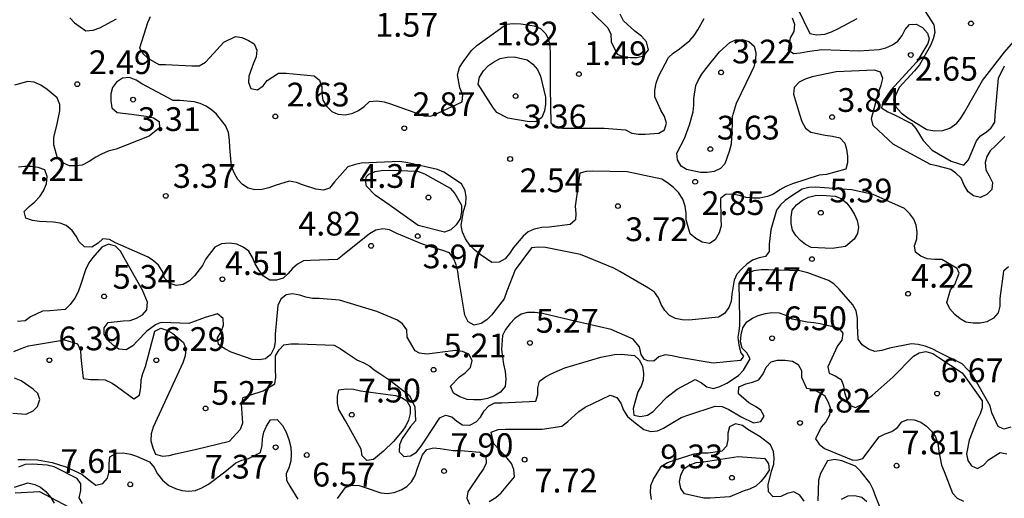
# Model space of a CAD drawing. Units: metres. Extents: x 585194 to 585544, y 4798039 to 4798290.
# Drawn here: x 585241 to 585272, y 4798188 to 4798203 of the extents above; entities that cross this region are included whole.
import ezdxf

# ---------------------------------------------------------------- set-up
doc = ezdxf.new("R2010")
doc.units = ezdxf.units.M
for name, color, linetype in [('020104', 34, 'Continuous'), ('020204', 9, 'Continuous'), ('020308', 9, 'Continuous'), ('070104', 3, 'Continuous')]:
    doc.layers.add(name, color=color, linetype=linetype)
doc.layers.add('020105', color=24, linetype='Continuous', lineweight=30)
doc.styles.add('ARIAL', font='ARIAL.TTF', dxfattribs={"height": 1})

# ---------------------------------------------------------------- blocks, each defined once
blk = doc.blocks.new('COTAPU')
blk.add_circle((0, 0), 0.075)

msp = doc.modelspace()

# ---------------------------------------------------------------- linework, layer by layer
at = {"layer": '020104', "flags": 128}
for points, elevation in [([(585259.35, 4798203.559), (585259.85, 4798203.057), (585259.94, 4798202.861), (585259.956, 4798202.615), (585260.144, 4798202.225), (585260.342, 4798202.145), (585260.566, 4798202.119), (585260.768, 4798202.121), (585260.986, 4798202.173), (585261.132, 4798202.369), (585261.068, 4798202.613), (585260.908, 4798202.799), (585260.7, 4798202.957), (585260.348, 4798203.285), (585260.244, 4798203.491)], 1), ([(585265.836, 4798203.681), (585266.234, 4798202.885), (585266.444, 4798202.837), (585266.702, 4798202.863), (585266.91, 4798202.933), (585267.13, 4798203.037), (585267.724, 4798203.359)], 1), ([(585269.782, 4798203.709), (585270.15, 4798203.159), (585270.174, 4798202.915), (585270.128, 4798202.713), (585270.036, 4798202.503), (585269.692, 4798201.893), (585269.532, 4798201.707), (585269.048, 4798201.177), (585268.868, 4798200.789), (585268.946, 4798200.563), (585269.116, 4798200.381), (585269.328, 4798200.217), (585269.924, 4798199.855), (585270.177, 4798199.809), (585270.425, 4798199.821), (585270.655, 4798199.891), (585270.867, 4798200.045), (585271.001, 4798200.209), (585271.115, 4798200.397), (585271.681, 4798201.399), (585272.381, 4798202.289), (585272.953, 4798202.959), (585273.053, 4798203.169), (585273.041, 4798203.375)], 1), ([(585242.857, 4798203.371), (585243.009, 4798203.219), (585243.363, 4798202.965), (585243.593, 4798202.987), (585243.807, 4798203.055), (585244.329, 4798203.341)], 2), ([(585245.399, 4798203.405), (585245.309, 4798203.219), (585245.057, 4798202.423), (585245.169, 4798202.253), (585245.321, 4798202.107), (585245.669, 4798201.903), (585245.881, 4798201.901), (585246.715, 4798201.859), (585246.943, 4798201.859), (585247.145, 4798201.977), (585247.283, 4798202.125), (585247.725, 4798202.611), (585248.089, 4798202.787), (585248.291, 4798202.753), (585248.507, 4798202.663), (585248.681, 4798202.551), (585248.765, 4798202.357), (585248.745, 4798202.143), (585248.663, 4798201.941), (585248.511, 4798201.533), (585248.505, 4798201.331), (585248.581, 4798201.141), (585248.789, 4798201.103), (585248.963, 4798201.227), (585249.089, 4798201.395), (585249.451, 4798201.633), (585249.695, 4798201.633), (585250.571, 4798201.549), (585250.745, 4798201.411), (585250.821, 4798201.199), (585250.823, 4798200.999), (585250.847, 4798200.779), (585250.973, 4798200.579), (585251.133, 4798200.421), (585251.327, 4798200.331), (585251.563, 4798200.317), (585251.795, 4798200.369), (585251.979, 4798200.449), (585252.159, 4798200.573), (585252.319, 4798200.731), (585252.551, 4798200.757), (585252.787, 4798200.719), (585252.983, 4798200.663), (585254.045, 4798200.277), (585254.263, 4798200.275), (585254.477, 4798200.369), (585255.255, 4798200.719), (585255.273, 4798200.949), (585255.179, 4798201.167), (585255.105, 4798201.581), (585255.167, 4798201.809), (585255.279, 4798201.991), (585255.543, 4798202.349), (585255.711, 4798202.501), (585256.647, 4798203.171), (585256.865, 4798203.193), (585257.099, 4798203.187), (585257.521, 4798203.119), (585257.721, 4798203.035), (585257.891, 4798202.875), (585257.973, 4798202.691), (585258.023, 4798202.475), (585258.031, 4798202.235), (585258.025, 4798201.143), (585258.045, 4798200.059), (585258.209, 4798199.919), (585258.415, 4798199.895), (585258.643, 4798199.897), (585259.735, 4798199.895), (585260.405, 4798199.835), (585260.605, 4798199.731), (585260.819, 4798199.701), (585261.033, 4798199.699), (585261.465, 4798199.731), (585261.637, 4798199.841), (585261.705, 4798200.053), (585261.637, 4798200.261), (585261.523, 4798200.459), (585261.335, 4798200.883), (585261.337, 4798201.097), (585261.377, 4798201.309), (585261.449, 4798201.525), (585261.769, 4798202.119), (585261.913, 4798202.265), (585262.111, 4798202.399), (585262.439, 4798202.657), (585262.575, 4798202.819), (585262.697, 4798202.997), (585262.897, 4798203.359)], 2), ([(585265.675, 4798203.381), (585265.747, 4798203.175), (585265.721, 4798202.947), (585265.605, 4798202.743), (585265.548, 4798202.366), (585265.711, 4798202.255), (585265.927, 4798202.271), (585266.155, 4798202.317), (585266.603, 4798202.373), (585267.771, 4798202.329), (585268.421, 4798202.371), (585268.633, 4798202.429), (585268.841, 4798202.523), (585269.009, 4798202.635), (585269.143, 4798202.819), (585269.235, 4798203.007), (585269.373, 4798203.163), (585269.583, 4798203.175), (585269.785, 4798203.073), (585269.941, 4798202.897), (585269.996, 4798202.713), (585269.954, 4798202.561), (585269.865, 4798202.403), (585269.61, 4798201.983), (585268.785, 4798201.095), (585268.537, 4798200.725), (585268.497, 4798200.529), (585268.691, 4798200.409), (585268.903, 4798200.317), (585269.443, 4798200.035), (585269.577, 4798199.883), (585269.812, 4798199.503), (585270.088, 4798199.197), (585270.294, 4798199.087), (585270.694, 4798198.855), (585271.094, 4798198.729), (585271.238, 4798198.897), (585271.32, 4798199.097), (585271.492, 4798199.495), (585271.624, 4798199.651), (585271.8, 4798199.771), (585271.956, 4798199.905), (585272.072, 4798200.081), (585272.086, 4798200.305), (585272.186, 4798201.475), (585272.382, 4798201.863)], 2), ([(585272.389, 4798199.631), (585272.077, 4798199.321), (585271.929, 4798199.179), (585271.817, 4798199.001), (585271.771, 4798198.805), (585271.785, 4798198.577), (585271.897, 4798198.391), (585271.999, 4798198.177), (585271.977, 4798197.951), (585271.815, 4798197.795), (585271.615, 4798197.703), (585271.399, 4798197.753), (585271.225, 4798197.885), (585271.107, 4798198.093), (585271.009, 4798198.313), (585270.843, 4798198.473), (585270.677, 4798198.589), (585270.241, 4798198.705), (585270.035, 4798198.745), (585269.048, 4798199.279), (585268.864, 4798199.387), (585268.398, 4798199.815), (585268.228, 4798199.979), (585268.176, 4798200.197), (585268.406, 4798201.047), (585268.482, 4798201.249), (585268.534, 4798201.465), (585268.466, 4798201.661), (585268.27, 4798201.721), (585267.066, 4798201.675), (585266.302, 4798201.511), (585266.078, 4798201.437), (585265.896, 4798201.347), (585265.732, 4798201.179), (585265.71, 4798200.963), (585265.898, 4798200.333), (585265.974, 4798200.105), (585266.096, 4798199.893), (585266.26, 4798199.771), (585266.716, 4798199.667), (585266.946, 4798199.637), (585267.176, 4798199.583), (585267.336, 4798199.423), (585267.39, 4798199.229), (585267.416, 4798199.005), (585267.416, 4798198.793), (585267.364, 4798198.593), (585266.756, 4798198.429), (585266.52, 4798198.403), (585265.68, 4798198.139), (585265.472, 4798198.053), (585265.282, 4798197.949), (585265.084, 4798197.813), (585264.89, 4798197.733), (585264.65, 4798197.687), (585264.438, 4798197.683), (585264.222, 4798197.703), (585264.008, 4798197.767), (585263.764, 4798197.811), (585263.562, 4798197.803), (585263.404, 4798197.673), (585263.42, 4798197.021), (585263.426, 4798196.807), (585263.37, 4798196.583), (585263.242, 4798196.367), (585263.062, 4798196.249), (585262.824, 4798196.289), (585262.63, 4798196.413), (585262.446, 4798196.557), (585262.326, 4798197.003), (585262.324, 4798197.213), (585262.29, 4798197.433), (585262.214, 4798197.649), (585262.08, 4798197.861), (585261.924, 4798198.017), (585261.738, 4798198.167), (585261.552, 4798198.285), (585260.464, 4798198.509), (585259.37, 4798198.531), (585259.168, 4798198.529), (585258.97, 4798198.467), (585258.82, 4798197.425), (585258.836, 4798197.199), (585258.83, 4798196.997), (585258.656, 4798196.855), (585257.998, 4798196.771), (585257.762, 4798196.753), (585257.52, 4798196.707), (585257.334, 4798196.617), (585257.176, 4798196.487), (585256.876, 4798196.129), (585256.746, 4798195.931), (585256.606, 4798195.771), (585256.42, 4798195.659), (585256.192, 4798195.651), (585255.822, 4798195.903), (585255.65, 4798196.037), (585255.494, 4798196.199), (585255.354, 4798196.395), (585255.256, 4798196.607), (585255.222, 4798196.821), (585255.292, 4798197.269), (585255.368, 4798197.501), (585255.38, 4798197.715), (585255.34, 4798197.919), (585255.234, 4798198.131), (585254.67, 4798198.503), (585254.466, 4798198.589), (585253.532, 4798198.801), (585253.284, 4798198.835), (585252.062, 4798198.785), (585251.84, 4798198.739), (585251.644, 4798198.675), (585251.214, 4798198.197), (585251.062, 4798198.003), (585250.866, 4798197.939), (585250.626, 4798197.967), (585250.212, 4798198.107), (585250.022, 4798198.181), (585249.79, 4798198.219), (585249.348, 4798198.085), (585249.148, 4798198.007), (585248.93, 4798197.953), (585248.704, 4798197.943), (585248.494, 4798197.993), (585248.318, 4798198.115), (585248.17, 4798198.267), (585248.056, 4798198.461), (585247.964, 4798198.679), (585247.91, 4798199.287), (585247.902, 4798199.513), (585247.872, 4798199.753), (585247.776, 4798199.975), (585247.492, 4798200.329), (585247.336, 4798200.473), (585247.168, 4798200.583), (585246.978, 4798200.667), (585246.784, 4798200.725), (585246.334, 4798200.763), (585246.126, 4798200.765), (585245.132, 4798201.289), (585244.952, 4798201.411), (585244.744, 4798201.489), (585244.526, 4798201.469), (585244.334, 4798201.349), (585244.206, 4798201.175), (585244.158, 4798200.979), (585244.154, 4798200.759), (585244.182, 4798200.539), (585244.356, 4798200.391), (585244.808, 4798200.331), (585245.27, 4798200.269), (585245.5, 4798200.221), (585245.676, 4798200.107), (585245.694, 4798199.901), (585245.37, 4798199.637), (585244.322, 4798199.229), (585244.072, 4798199.161), (585243.856, 4798199.075), (585243.676, 4798198.981), (585243.472, 4798198.843), (585243.254, 4798198.729), (585243.052, 4798198.701), (585242.846, 4798198.707), (585242.66, 4798198.783), (585242.472, 4798198.949), (585242.358, 4798199.367), (585242.356, 4798199.597), (585242.456, 4798200.025), (585242.542, 4798200.439), (585242.544, 4798200.643), (585242.46, 4798200.845), (585242.142, 4798201.113), (585241.944, 4798201.253), (585241.736, 4798201.347), (585241.536, 4798201.367), (585241.11, 4798201.255)], 3), ([(585272.505, 4798195.515), (585272.345, 4798195.381), (585272.227, 4798194.519), (585272.227, 4798194.275), (585272.175, 4798194.057), (585272.025, 4798193.897), (585271.821, 4798193.779), (585271.605, 4798193.733), (585271.387, 4798193.733), (585271.157, 4798193.771), (585270.975, 4798193.871), (585270.809, 4798194.007), (585270.655, 4798194.193), (585270.555, 4798194.393), (585270.667, 4798194.787), (585270.811, 4798194.961), (585270.942, 4798195.318), (585270.885, 4798195.46), (585270.401, 4798195.749), (585270.161, 4798195.749), (585269.939, 4798195.771), (585269.737, 4798195.853), (585269.569, 4798195.981), (585269.537, 4798196.181), (585269.613, 4798196.397), (585269.617, 4798196.615), (585269.587, 4798196.833), (585269.515, 4798197.021), (585269.391, 4798197.187), (585269.217, 4798197.351), (585268.23, 4798197.799), (585267.54, 4798197.949), (585266.406, 4798198.031), (585266.194, 4798198.017), (585265.986, 4798197.963), (585265.632, 4798197.739), (585265.45, 4798197.607), (585265.298, 4798197.473), (585265.172, 4798197.307), (585265.002, 4798196.687), (585264.95, 4798196.227), (585264.95, 4798196.001), (585264.834, 4798195.837), (585264.626, 4798195.803), (585264.422, 4798195.725), (585264.244, 4798195.599), (585264.072, 4798195.443), (585263.926, 4798195.281), (585263.842, 4798195.093), (585263.768, 4798194.653), (585263.742, 4798194.419), (585263.668, 4798194.225), (585263.53, 4798194.037), (585263.34, 4798193.923), (585262.404, 4798193.825), (585262.194, 4798193.839), (585261.992, 4798193.883), (585261.8, 4798193.975), (585261.652, 4798194.135), (585261.532, 4798194.325), (585261.454, 4798194.539), (585261.328, 4798194.709), (585261.136, 4798194.843), (585260.226, 4798195.363), (585260.042, 4798195.477), (585258.99, 4798195.907), (585257.878, 4798196.123), (585257.646, 4798196.139), (585257.44, 4798196.119), (585256.924, 4798195.421), (585256.662, 4798194.747), (585256.574, 4798194.507), (585256.174, 4798193.991), (585256.026, 4798193.837), (585255.848, 4798193.723), (585255.634, 4798193.669), (585255.44, 4798193.781), (585255.338, 4798193.993), (585255.148, 4798195.123), (585255.112, 4798195.371), (585255.06, 4798195.575), (585254.984, 4798195.763), (585254.85, 4798195.955), (585254.636, 4798196.029), (585254.261, 4798196.145), (585254.002, 4798196.234), (585253.19, 4798196.567), (585252.956, 4798196.687), (585252.742, 4798196.717), (585252.522, 4798196.669), (585252.326, 4798196.553), (585251.474, 4798195.873), (585251.314, 4798195.747), (585250.456, 4798195.713), (585250.244, 4798195.705), (585250.048, 4798195.601), (585249.892, 4798195.461), (585249.758, 4798195.299), (585249.592, 4798195.161), (585249.382, 4798195.095), (585249.176, 4798195.097), (585248.978, 4798195.215), (585248.834, 4798195.395), (585248.716, 4798195.609), (585248.632, 4798195.805), (585248.512, 4798196.007), (585248.338, 4798196.135), (585248.132, 4798196.227), (585247.898, 4798196.261), (585247.652, 4798196.243), (585247.44, 4798196.137), (585247.158, 4798195.769), (585247.052, 4798195.551), (585246.798, 4798195.227), (585246.64, 4798195.073), (585246.438, 4798194.951), (585246.214, 4798194.929), (585245.996, 4798195.003), (585245.854, 4798195.161), (585245.786, 4798195.363), (585245.656, 4798195.569), (585245.506, 4798195.703), (585245.338, 4798195.817), (585244.3, 4798196.271), (585244.116, 4798196.375), (585243.9, 4798196.399), (585243.752, 4798196.262), (585243.558, 4798196.132), (585243.326, 4798196.15), (585243.152, 4798196.3), (585243.058, 4798196.484), (585242.93, 4798196.66), (585242.746, 4798196.816), (585242.554, 4798196.894), (585242.348, 4798196.92), (585241.902, 4798196.946), (585241.684, 4798196.978), (585241.474, 4798197.052), (585241.418, 4798197.258), (585241.574, 4798197.418), (585241.758, 4798197.566), (585241.916, 4798197.73), (585242.03, 4798197.917), (585242.12, 4798198.135), (585242.146, 4798198.365), (585242.068, 4798198.581), (585241.858, 4798198.651), (585241.652, 4798198.677), (585241.438, 4798198.679), (585241.238, 4798198.663)], 4), ([(585241.095, 4798192.84), (585241.319, 4798192.94), (585241.557, 4798193.018), (585242.689, 4798193.208), (585243.101, 4798193.084), (585243.201, 4798192.878), (585243.209, 4798192.648), (585243.285, 4798191.986), (585243.517, 4798191.952), (585243.757, 4798191.96), (585243.977, 4798191.948), (585244.193, 4798191.838), (585244.365, 4798191.72), (585244.881, 4798191.342), (585245.057, 4798191.462), (585245.105, 4798191.702), (585245.109, 4798191.95), (585245.161, 4798192.144), (585245.253, 4798192.372), (585245.541, 4798193.48), (585245.737, 4798193.578), (585245.927, 4798193.51), (585246.109, 4798193.406), (585246.453, 4798193.128), (585246.525, 4798192.926), (585246.503, 4798192.702), (585246.429, 4798192.482), (585245.987, 4798191.524), (585245.493, 4798190.454), (585245.427, 4798190.24), (585245.423, 4798190.022), (585245.479, 4798189.804), (585245.569, 4798189.602), (585245.783, 4798189.534), (585245.997, 4798189.554), (585246.193, 4798189.612), (585246.821, 4798189.746), (585247.901, 4798190.008), (585248.252, 4798190.385), (585248.325, 4798190.592), (585248.281, 4798191.179), (585248.335, 4798191.392), (585248.547, 4798191.466), (585248.967, 4798191.596), (585249.333, 4798191.822), (585249.369, 4798192.034), (585249.353, 4798192.277), (585249.351, 4798192.703), (585249.467, 4798192.891), (585249.623, 4798193.053), (585249.835, 4798193.085), (585250.081, 4798193.085), (585251.205, 4798193.039), (585251.399, 4798192.939), (585251.565, 4798192.821), (585251.941, 4798192.569), (585252.145, 4798192.481), (585252.33, 4798192.376), (585252.469, 4798192.265), (585252.648, 4798192.141), (585252.966, 4798191.934), (585253.587, 4798191.45), (585253.753, 4798191.09), (585253.771, 4798190.651), (585253.617, 4798190.475), (585253.351, 4798190.089), (585253.269, 4798189.895), (585253.263, 4798189.677), (585253.405, 4798189.527), (585253.617, 4798189.543), (585253.805, 4798189.663), (585253.953, 4798189.847), (585254.077, 4798190.039), (585254.541, 4798190.741), (585254.723, 4798190.831), (585254.921, 4798190.779), (585255.083, 4798190.645), (585255.263, 4798190.525), (585255.491, 4798190.519), (585255.695, 4798190.617), (585255.829, 4798190.771), (585255.947, 4798190.967), (585256.089, 4798191.125), (585256.281, 4798191.217), (585256.507, 4798191.223), (585257.579, 4798191.275), (585257.643, 4798191.483), (585257.643, 4798191.695), (585257.693, 4798191.905), (585257.877, 4798192.039), (585258.081, 4798192.147), (585258.489, 4798192.321), (585259.625, 4798192.661), (585260.057, 4798192.751), (585260.269, 4798192.759), (585260.691, 4798192.713), (585260.843, 4798192.575), (585260.941, 4798192.381), (585260.979, 4798192.141), (585260.969, 4798191.933), (585260.903, 4798191.743), (585260.799, 4798191.565), (585260.648, 4798191.036), (585260.671, 4798190.827), (585260.885, 4798190.791), (585261.105, 4798190.835), (585261.279, 4798190.941), (585261.423, 4798191.091), (585261.713, 4798191.401), (585262.037, 4798191.649), (585262.609, 4798191.953), (585262.807, 4798191.855), (585262.977, 4798191.725), (585263.191, 4798191.671), (585263.389, 4798191.739), (585263.611, 4798191.843), (585263.973, 4798192.083), (585264.135, 4798192.255), (585264.347, 4798192.611), (585264.235, 4798192.801), (585264.091, 4798192.943), (585264.041, 4798193.143), (585264.057, 4798193.363), (585264.113, 4798193.585), (585264.235, 4798193.775), (585264.415, 4798193.897), (585264.601, 4798193.973), (585264.831, 4798194.043), (585265.031, 4798194.071), (585265.259, 4798194.059), (585265.489, 4798193.973), (585265.672, 4798193.875), (585266.145, 4798193.773), (585266.358, 4798193.76), (585266.558, 4798193.72), (585267.138, 4798193.591), (585267.276, 4798193.419), (585267.24, 4798193.199), (585267.106, 4798193.017), (585266.798, 4798192.358), (585266.838, 4798192.158), (585267.024, 4798192.071), (585267.22, 4798191.961), (585267.29, 4798191.753), (585267.328, 4798191.547), (585267.398, 4798191.329), (585267.486, 4798191.149), (585267.676, 4798191.073), (585267.864, 4798191.171), (585268.048, 4798191.341), (585268.212, 4798191.465), (585268.85, 4798192.035), (585269.5, 4798192.695), (585269.682, 4798192.799), (585269.896, 4798192.845), (585270.11, 4798192.773), (585270.302, 4798192.653), (585271.036, 4798192.169), (585271.16, 4798192.011), (585271.676, 4798191.287), (585271.676, 4798191.059), (585271.608, 4798190.869), (585271.508, 4798190.657), (585271.256, 4798190.041), (585271.178, 4798189.607), (585271.22, 4798189.403), (585271.33, 4798189.231), (585271.528, 4798189.147), (585271.718, 4798189.253), (585271.868, 4798189.423), (585272.238, 4798189.653), (585272.454, 4798189.613)], 6), ([(585256.1, 4798188.109), (585256.316, 4798188.235), (585256.48, 4798188.379), (585256.898, 4798188.887), (585256.886, 4798189.119), (585256.808, 4798189.307), (585256.67, 4798189.469), (585256.254, 4798189.927), (585256.17, 4798190.289), (585256.39, 4798190.379), (585256.618, 4798190.393), (585257.778, 4798190.393), (585258.4, 4798190.481), (585258.582, 4798190.633), (585258.934, 4798190.949), (585259.132, 4798191.079), (585259.924, 4798191.461), (585260.136, 4798191.385), (585260.264, 4798191.209), (585260.346, 4798190.985), (585260.476, 4798190.785), (585260.664, 4798190.631), (585260.992, 4798190.379), (585261.206, 4798190.313), (585261.422, 4798190.335), (585261.608, 4798190.415), (585261.802, 4798190.533), (585262.164, 4798190.757), (585262.404, 4798190.839), (585263.242, 4798191.115), (585263.461, 4798191.101), (585263.675, 4798191.005), (585264.061, 4798190.783), (585264.453, 4798190.585), (585264.677, 4798190.631), (585264.791, 4798190.803), (585264.677, 4798190.987), (585264.509, 4798191.105), (585264.305, 4798191.219), (585263.977, 4798191.505), (585263.985, 4798191.721), (585264.205, 4798191.823), (585264.417, 4798191.873), (585264.615, 4798191.951), (585264.759, 4798192.133), (585264.855, 4798192.347), (585265.007, 4798192.519), (585265.213, 4798192.569), (585265.451, 4798192.569), (585265.683, 4798192.537), (585265.863, 4798192.431), (585265.965, 4798192.237), (585265.961, 4798192.035), (585266.129, 4798191.679), (585266.339, 4798191.653), (585266.693, 4798191.453), (585266.795, 4798191.263), (585266.875, 4798191.069), (585266.853, 4798190.833), (585266.733, 4798190.625), (585266.589, 4798190.447), (585266.411, 4798190.083), (585266.525, 4798189.913), (585266.691, 4798189.783), (585267.586, 4798189.407), (585267.759, 4798189.42), (585267.907, 4798189.467), (585268.419, 4798190.145), (585268.609, 4798190.243), (585268.821, 4798190.311), (585269.001, 4798190.441), (585269.133, 4798190.615), (585269.319, 4798190.693), (585269.525, 4798190.687), (585269.737, 4798190.611), (585269.909, 4798190.487), (585270.073, 4798190.327), (585270.201, 4798190.145), (585270.269, 4798189.935), (585270.299, 4798189.697), (585270.387, 4798189.247), (585270.473, 4798189.055), (585270.733, 4798188.369), (585270.879, 4798188.215), (585271.083, 4798188.115)], 7), ([(585241.063, 4798190.898), (585241.483, 4798190.862), (585241.697, 4798190.962), (585241.843, 4798191.104), (585241.917, 4798191.32), (585241.853, 4798191.512), (585241.705, 4798191.654), (585241.323, 4798191.91), (585241.111, 4798191.996)], 6), ([(585241.221, 4798189.43), (585241.451, 4798189.43), (585241.844, 4798189.416), (585242.306, 4798189.338), (585242.736, 4798189.2), (585243.243, 4798188.969), (585243.514, 4798188.751), (585243.684, 4798188.62), (585243.904, 4798188.67), (585244.048, 4798188.84), (585244.102, 4798189.05), (585244.102, 4798189.29), (585244.128, 4798189.516), (585244.33, 4798189.626), (585244.546, 4798189.642), (585244.774, 4798189.602), (585244.966, 4798189.54), (585245.372, 4798189.358), (585245.518, 4798189.174), (585245.63, 4798188.978), (585245.788, 4798188.774), (585245.99, 4798188.612), (585246.194, 4798188.51), (585246.398, 4798188.45), (585246.608, 4798188.436), (585246.826, 4798188.448), (585247.032, 4798188.534), (585247.238, 4798188.648), (585247.754, 4798189.046), (585248.1, 4798189.33), (585248.288, 4798189.41), (585248.506, 4798189.458), (585248.878, 4798189.65), (585248.938, 4798189.874), (585248.94, 4798190.088), (585248.986, 4798190.298), (585249.066, 4798190.488), (585249.198, 4798190.678), (585249.41, 4798190.696), (585249.58, 4798190.508), (585249.694, 4798190.298), (585249.78, 4798190.066), (585249.834, 4798189.824), (585249.852, 4798189.594), (585249.838, 4798189.378), (585249.776, 4798189.17), (585249.694, 4798188.982), (585249.706, 4798188.778), (585249.806, 4798188.59), (585250.064, 4798188.178)], 7), ([(585266.047, 4798188.119), (585265.915, 4798188.303), (585265.725, 4798188.407), (585265.513, 4798188.361), (585265.309, 4798188.267), (585265.073, 4798188.257), (585264.929, 4798188.411), (585264.913, 4798188.633), (585265.023, 4798189.059), (585265.089, 4798189.281), (585265.107, 4798189.485), (585265.081, 4798189.685), (585264.987, 4798189.889), (585264.659, 4798190.145), (585264.275, 4798190.381), (585264.101, 4798190.507), (585263.885, 4798190.557), (585263.691, 4798190.463), (585263.639, 4798190.267), (585263.639, 4798190.053), (585263.595, 4798189.847), (585263.449, 4798189.697), (585263.017, 4798189.629), (585262.805, 4798189.629), (585262.571, 4798189.603), (585261.938, 4798189.403), (585261.73, 4798189.325), (585261.528, 4798189.199), (585261.294, 4798188.829), (585261.202, 4798188.603), (585261.186, 4798188.389), (585261.223, 4798188.165)], 8), ([(585251.316, 4798188.2), (585251.57, 4798188.542), (585251.758, 4798188.62), (585251.996, 4798188.612), (585252.216, 4798188.534), (585252.68, 4798188.38), (585252.894, 4798188.362), (585253.098, 4798188.384), (585253.324, 4798188.472), (585253.506, 4798188.574), (585253.65, 4798188.726), (585253.768, 4798188.923), (585253.842, 4798189.155), (585254, 4798189.577), (585254.138, 4798189.745), (585254.348, 4798189.803), (585254.552, 4798189.779), (585254.962, 4798189.715), (585255.196, 4798189.713), (585255.808, 4798189.657), (585256.002, 4798189.541), (585256.01, 4798189.317), (585255.922, 4798189.133), (585255.802, 4798188.959), (585255.428, 4798188.409), (585255.394, 4798188.209), (585255.486, 4798188.019)], 7), ([(585268.623, 4798187.489), (585268.309, 4798188.257), (585268.231, 4798188.485), (585268.127, 4798188.689), (585267.843, 4798189.053), (585267.667, 4798189.225), (585267.239, 4798189.387), (585267.019, 4798189.433), (585266.789, 4798189.385), (585266.571, 4798188.985), (585266.499, 4798188.781), (585266.477, 4798188.127)], 8), ([(585243.256, 4798188.045), (585243.158, 4798188.22), (585243.206, 4798188.454), (585243.212, 4798188.658), (585243.093, 4798188.833), (585242.368, 4798189.202), (585242.142, 4798189.256), (585241.676, 4798189.28), (585241.446, 4798189.27), (585241.244, 4798189.186)], 8), ([(585241.11, 4798188.56), (585241.53, 4798188.69), (585241.754, 4798188.642), (585241.938, 4798188.554), (585242.1, 4798188.418), (585242.258, 4798188.226), (585242.37, 4798188.052)], 9), ([(585267.231, 4798188.181), (585267.437, 4798188.285), (585267.655, 4798188.299), (585267.867, 4798188.237), (585268.025, 4798188.105)], 9)]:
    msp.add_lwpolyline(points, dxfattribs=dict(at, elevation=elevation))
for points, elevation in [([(585262.268, 4798199.569), (585262.424, 4798199.997), (585262.54, 4798200.409), (585262.566, 4798200.615), (585262.566, 4798200.825), (585262.634, 4798201.235), (585262.712, 4798201.423), (585262.814, 4798201.599), (585262.95, 4798201.769), (585263.376, 4798202.301), (585263.7, 4798202.593), (585263.892, 4798202.679), (585264.094, 4798202.687), (585264.3, 4798202.631), (585264.476, 4798202.483), (585264.524, 4798202.277), (585264.512, 4798202.041), (585264.456, 4798201.833), (585264.37, 4798201.631), (585263.908, 4798200.667), (585263.774, 4798200.251), (585263.772, 4798200.025), (585263.748, 4798199.387), (585263.684, 4798199.159), (585263.542, 4798198.767), (585263.404, 4798198.619), (585263.208, 4798198.519), (585262.99, 4798198.495), (585262.772, 4798198.495), (585262.338, 4798198.583), (585262.162, 4798198.697), (585262.046, 4798198.891), (585262.028, 4798199.105)], 3), ([(585256.692, 4798200.209), (585256.342, 4798200.391), (585256.216, 4798200.555), (585255.752, 4798201.279), (585255.8, 4798201.505), (585255.922, 4798201.703), (585256.08, 4798201.873), (585256.266, 4798202.001), (585256.452, 4798202.087), (585256.676, 4798202.139), (585256.888, 4798202.141), (585257.298, 4798202.045), (585257.486, 4798201.911), (585257.624, 4798201.743), (585257.72, 4798201.531), (585257.884, 4798200.867), (585257.884, 4798200.655), (585257.85, 4798200.435), (585257.764, 4798200.233), (585257.584, 4798200.105), (585257.364, 4798200.089)], 3), ([(585253.86, 4798196.821), (585252.948, 4798197.469), (585252.5, 4798197.777), (585252.224, 4798198.061), (585252.202, 4798198.243), (585252.224, 4798198.362), (585252.3, 4798198.441), (585252.5, 4798198.523), (585252.698, 4798198.559), (585252.92, 4798198.567), (585253.836, 4798198.531), (585254.058, 4798198.453), (585254.876, 4798197.993), (585255.018, 4798197.833), (585255.226, 4798197.461), (585255.228, 4798197.253), (585255.186, 4798197.029), (585255.056, 4798196.837), (585254.896, 4798196.685), (585254.688, 4798196.605)], 4), ([(585251.566, 4798190.653), (585251.354, 4798191.009), (585251.316, 4798191.213), (585251.308, 4798191.429), (585251.358, 4798191.627), (585251.586, 4798191.657), (585251.816, 4798191.647), (585252.044, 4798191.601), (585253.142, 4798191.455), (585253.334, 4798191.393), (585253.504, 4798191.279), (585253.61, 4798191.097), (585253.61, 4798190.883), (585253.56, 4798190.677), (585253.466, 4798190.491), (585253.354, 4798190.323), (585253.08, 4798190.003), (585252.77, 4798189.691), (585252.45, 4798189.428), (585252.24, 4798189.398), (585252.096, 4798189.542), (585252.062, 4798189.76)], 7), ([(585263.705, 4798188.247), (585263.085, 4798188.211), (585262.881, 4798188.211), (585262.267, 4798188.343), (585262.159, 4798188.513), (585262.111, 4798188.727), (585262.155, 4798188.939), (585262.255, 4798189.131), (585262.417, 4798189.251), (585262.635, 4798189.331), (585262.871, 4798189.357), (585263.963, 4798189.527), (585264.807, 4798189.465), (585264.927, 4798189.295), (585264.943, 4798189.095), (585264.823, 4798188.909), (585264.687, 4798188.737), (585264.519, 4798188.589), (585264.325, 4798188.493), (585264.129, 4798188.427)], 9)]:
    msp.add_lwpolyline(points, close=True, dxfattribs=dict(at, elevation=elevation))
at = {"layer": '020105', "elevation": 5, "flags": 128}
msp.add_lwpolyline([(585267.357, 4798196.151), (585266.93, 4798196.089), (585266.276, 4798196.123), (585266.09, 4798196.223), (585265.93, 4798196.347), (585265.784, 4798196.501), (585265.684, 4798196.675), (585265.636, 4798196.879), (585265.64, 4798197.079), (585265.668, 4798197.301), (585265.804, 4798197.475), (585265.99, 4798197.611), (585266.182, 4798197.717), (585266.394, 4798197.771), (585266.598, 4798197.775), (585267.03, 4798197.747), (585267.218, 4798197.671), (585267.394, 4798197.525), (585267.522, 4798197.359), (585267.638, 4798197.163), (585267.728, 4798196.975), (585267.771, 4798196.771), (585267.731, 4798196.565), (585267.631, 4798196.389)], close=True, dxfattribs=at)
msp.add_lwpolyline([(585272.577, 4798190.447), (585272.361, 4798190.389), (585272.175, 4798190.469), (585271.981, 4798190.905), (585271.923, 4798191.129), (585271.369, 4798192.099), (585271.042, 4798192.455), (585270.309, 4798192.811), (585270.097, 4798192.923), (585269.875, 4798193.007), (585269.653, 4798193.065), (585269.437, 4798193.079), (585268.747, 4798192.947), (585268.507, 4798192.867), (585268.283, 4798192.841), (585268.081, 4798192.911), (585267.887, 4798193.047), (585267.759, 4798193.231), (585267.739, 4798193.659), (585267.737, 4798193.895), (585267.689, 4798194.121), (585267.585, 4798194.309), (585267.157, 4798194.811), (585266.989, 4798194.979), (585266.815, 4798195.087), (585266.164, 4798195.321), (585265.91, 4798195.391), (585264.928, 4798195.419), (585264.692, 4798195.419), (585264.458, 4798195.389), (585264.26, 4798195.311), (585264.1, 4798195.169), (585263.988, 4798194.985), (585264.006, 4798193.867), (585264.006, 4798193.661), (585263.984, 4798193.479), (585263.957, 4798193.292), (585263.984, 4798193.039), (585264.051, 4798192.798), (585264.131, 4798192.692), (585264.037, 4798192.558), (585263.174, 4798192.477), (585262.112, 4798192.647), (585261.884, 4798192.709), (585261.656, 4798192.735), (585261.464, 4798192.677), (585261.3, 4798192.533), (585261.115, 4798192.545), (585261.008, 4798192.585), (585260.902, 4798192.745), (585260.848, 4798192.985), (585260.782, 4798193.065), (585260.648, 4798193.226), (585259.954, 4798193.537), (585258.85, 4798193.789), (585257.79, 4798194.039), (585257.548, 4798194.071), (585257.314, 4798194.073), (585257.112, 4798194.019), (585256.918, 4798193.883), (585256.77, 4798193.725), (585256.62, 4798193.531), (585256.528, 4798193.347), (585256.494, 4798192.901), (585256.552, 4798192.445), (585256.61, 4798192.209), (585256.63, 4798191.963), (585256.604, 4798191.739), (585256.456, 4798191.553), (585256.252, 4798191.427), (585256.052, 4798191.357), (585255.836, 4798191.317), (585255.622, 4798191.311), (585255.406, 4798191.325), (585255.178, 4798191.407), (585254.978, 4798191.527), (585254.88, 4798191.741), (585255.166, 4798192.043), (585255.342, 4798192.167), (585255.51, 4798192.339), (585255.564, 4798192.561), (585255.456, 4798192.759), (585255.262, 4798192.837), (585255.044, 4798192.869), (585254.384, 4798192.793), (585254.134, 4798192.753), (585253.905, 4798192.791), (585253.767, 4798192.86), (585253.51, 4798193.293), (585253.498, 4798193.521), (585253.368, 4798193.713), (585253.206, 4798193.831), (585252.556, 4798194.099), (585251.376, 4798194.461), (585250.732, 4798194.513), (585250.526, 4798194.519), (585250.318, 4798194.555), (585250.122, 4798194.617), (585249.894, 4798194.665), (585249.692, 4798194.631), (585249.528, 4798194.493), (585249.43, 4798194.291), (585249.346, 4798193.387), (585249.342, 4798193.153), (585249.316, 4798192.953), (585249.212, 4798192.743), (585249.038, 4798192.607), (585248.838, 4798192.579), (585248.62, 4798192.59), (585247.95, 4798192.824), (585247.752, 4798192.922), (585247.552, 4798193.058), (585247.526, 4798193.27), (585247.64, 4798193.457), (585247.716, 4798193.675), (585247.7, 4798193.879), (585247.526, 4798194.025), (585247.13, 4798193.913), (585246.62, 4798193.724), (585245.768, 4798193.753), (585245.679, 4798193.738), (585245.562, 4798193.68), (585245.294, 4798193.478), (585244.994, 4798193.174), (585244.854, 4798193.018), (585244.644, 4798192.896), (585244.408, 4798192.918), (585244.234, 4798193.03), (585244.054, 4798193.204), (585243.948, 4798193.392), (585243.94, 4798193.592), (585244.072, 4798193.754), (585244.54, 4798193.81), (585244.766, 4798193.824), (585244.968, 4798193.888), (585245.152, 4798193.994), (585245.292, 4798194.156), (585245.316, 4798194.394), (585245.156, 4798194.778), (585244.58, 4798195.803), (585244.458, 4798196.011), (585244.3, 4798196.165), (585244.078, 4798196.227), (585243.874, 4798196.136), (585243.588, 4798195.806), (585243.464, 4798195.636), (585243.35, 4798195.416), (585243.21, 4798194.968), (585243.126, 4798194.724), (585243.018, 4798194.52), (585242.866, 4798194.32), (585242.71, 4798194.17), (585242.224, 4798194.122), (585241.992, 4798194.11), (585241.62, 4798193.93), (585241.45, 4798193.814), (585241.208, 4798193.792)], dxfattribs=at)
at = {"layer": '070104'}
msp.add_polyline3d([(585241.137, 4798188.373, 9.293), (585241.897, 4798188.421, 8.813), (585242.993, 4798187.837, 8.669)], dxfattribs=at)

# ---------------------------------------------------------------- block references
at = {"layer": '020204', "rotation": 359.9987685839998}
for p in [(585271.318, 4798203.199, 0.936), (585269.416, 4798202.203, 2.652), (585258.938, 4798201.599, 1.49), (585263.428, 4798201.653, 3.22), (585243.094, 4798201.281, 2.49), (585256.938, 4798200.907, 3.356), (585244.858, 4798200.793, 3.31), (585249.35, 4798200.265, 2.634), (585266.932, 4798200.241, 3.836), (585253.422, 4798199.889, 2.866), (585263.086, 4798199.233, 3.626), (585256.766, 4798198.919, 2.54), (585262.608, 4798198.199, 2.846), (585245.89, 4798197.753, 3.368), (585254.184, 4798197.703, 4.366), (585260.168, 4798197.433, 3.718), (585266.576, 4798197.221, 5.394), (585253.846, 4798196.485, 3.968), (585252.374, 4798196.177, 4.816), (585266.296, 4798195.757, 4.466), (585247.678, 4798195.121, 4.512), (585269.333, 4798194.665, 4.216), (585243.942, 4798194.58, 5.338), (585257.39, 4798193.113, 5.272), (585265.037, 4798193.259, 6.5), (585242.214, 4798192.564, 6.386), (585245.592, 4798192.564, 6.286), (585254.346, 4798192.265, 5.208), (585270.249, 4798191.513, 6.668), (585247.146, 4798191.042, 5.268), (585251.764, 4798190.843, 7.504), (585265.919, 4798190.585, 7.82), (585249.36, 4798189.816, 7.372), (585250.342, 4798189.572, 6.568), (585257.22, 4798189.425, 7.724), (585254.678, 4798189.065, 7.896), (585268.969, 4798189.235, 7.81), (585263.767, 4798188.855, 9.328), (585244.768, 4798188.646, 7.608)]:
    msp.add_blockref('COTAPU', p, dxfattribs=at)

# ---------------------------------------------------------------- texts
at = {"layer": '020308', "style": 'ARIAL'}
for s, p in [('1.57', (585252.507, 4798202.781, 1.568)), ('1.82', (585256.311, 4798202.507, 1.818)), ('1.49', (585259.103, 4798201.884, 1.49)), ('3.22', (585263.775, 4798201.937, 3.22)), ('2.49', (585243.462, 4798201.6, 2.49)), ('2.65', (585269.552, 4798201.393, 2.652)), ('2.63', (585249.709, 4798200.578, 2.634)), ('2.87', (585253.679, 4798200.275, 2.866)), ('3.84', (585267.098, 4798200.406, 3.836)), ('3.36', (585257.193, 4798199.887, 3.356)), ('3.31', (585245.008, 4798199.803, 3.31)), ('3.63', (585263.295, 4798199.534, 3.626)), ('4.21', (585241.335, 4798198.224, 4.208)), ('3.37', (585246.117, 4798198.007, 3.368)), ('4.37', (585252.002, 4798198.007, 4.366)), ('2.54', (585257.068, 4798197.871, 2.54)), ('5.39', (585266.85, 4798197.549, 5.394)), ('2.85', (585262.808, 4798197.151, 2.846)), ('4.82', (585250.074, 4798196.503, 4.816)), ('3.72', (585260.4, 4798196.326, 3.718)), ('4.51', (585247.759, 4798195.256, 4.512)), ('3.97', (585254.001, 4798195.467, 3.968)), ('5.34', (585244.213, 4798194.821, 5.338)), ('4.47', (585263.958, 4798194.753, 4.466)), ('4.22', (585269.428, 4798194.858, 4.216)), ('5.27', (585257.574, 4798193.434, 5.272)), ('6.50', (585265.411, 4798193.514, 6.5)), ('6.39', (585242.501, 4798192.878, 6.386)), ('6.29', (585245.792, 4798192.859, 6.286)), ('5.21', (585254.664, 4798192.656, 5.208)), ('6.67', (585270.36, 4798191.87, 6.668)), ('5.27', (585247.324, 4798191.158, 5.268)), ('7.50', (585251.961, 4798191.231, 7.504)), ('7.82', (585266.176, 4798190.913, 7.82)), ('7.90', (585254.881, 4798189.509, 7.896)), ('7.81', (585269.123, 4798189.592, 7.81)), ('7.61', (585242.558, 4798189.006, 7.608)), ('9.33', (585261.504, 4798189.153, 9.328)), ('7.37', (585247.125, 4798188.827, 7.372)), ('6.57', (585250.514, 4798188.577, 6.568)), ('7.72', (585257.536, 4798188.389, 7.724))]:
    msp.add_text(s, height=0.75, rotation=359.9988, dxfattribs=at).set_placement(p)

doc.saveas('drawing.dxf')
